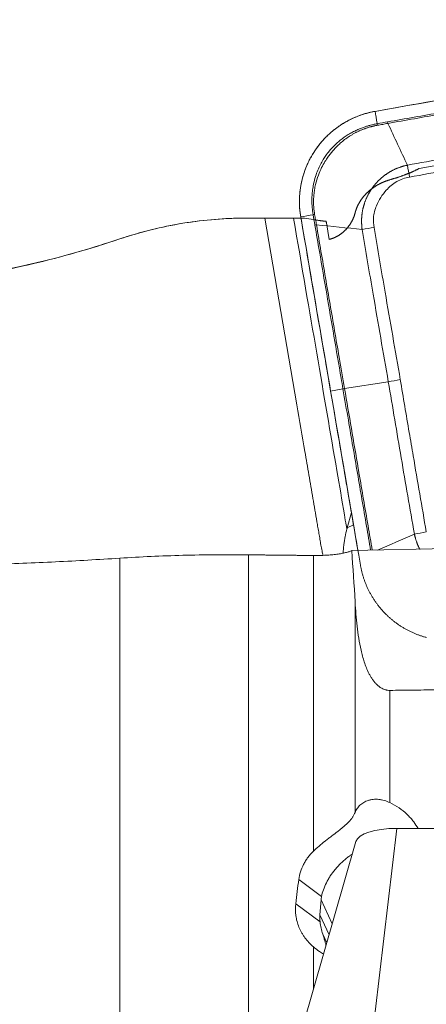
# Model space of a CAD drawing. Extents: x -0.84 to 3.13, y -1.36 to 2.02.
# Drawn here: x 0.86 to 1.16, y 0.3 to 1.02 of the extents above; entities that cross this region are included whole.
import ezdxf

# ---------------------------------------------------------------- set-up
doc = ezdxf.new("R2010")
doc.units = 0
doc.header["$MEASUREMENT"] = 0
doc.header["$PDMODE"] = 1
doc.layers.get('DEFPOINTS').update_dxf_attribs({"linetype": 'CONTINUOUS'})
doc.layers.add('1', color=4, linetype='CONTINUOUS', lineweight=50)
doc.layers.add('SK2', color=7, linetype='CONTINUOUS', lineweight=25)
doc.layers.add('CUT', color=1, linetype='CONTINUOUS', lineweight=25, plot=False)
doc.layers.add('NOCUT', color=7, linetype='CONTINUOUS', lineweight=25, plot=False)
doc.styles.add('STANDARD 3.5 mm', font='monos.ttf', dxfattribs={"height": 0.137795})
doc.dimstyles.get("Standard").update_dxf_attribs({"dimtxt": 0.137795, "dimasz": 0.18, "dimexe": 0.18, "dimexo": 0, "dimgap": 0.09, "dimtad": 1, "dimdec": 3, "dimzin": 9, "dimdsep": 46, "dimtxsty": 'STANDARD 3.5 mm', "dimcen": 0, "dimadec": 0, "dimazin": 2, "dimtm": 1e-09, "dimtfac": 0.707107, "dimtdec": 3, "dimtmove": 0, "dimatfit": 3, "dimfxl": 1, "dimtzin": 0, "dimarcsym": 0})

# ---------------------------------------------------------------- blocks, each defined once
blk = doc.blocks.new('*D26')
at = {"layer": 'DEFPOINTS', "color": 0}
for p in [(1.5, 1.77165), (1.5, 0.99961), (0, 0.89469)]:
    blk.add_point(p, dxfattribs=at)
at = {"layer": 'SK2', "color": 0, "lineweight": -2}
for p, q in [((0, 0.89469), (0, 1.95165)), ((1.5, 0.99961), (1.5, 1.95165)), ((0.18, 1.77165), (1.32, 1.77165))]:
    blk.add_line(p, q, dxfattribs=at)
at = {"layer": 'SK2', "color": 0}
for points in [[(0.18, 1.80165), (0.18, 1.74165), (0, 1.77165)], [(1.32, 1.80165), (1.32, 1.74165), (1.5, 1.77165)]]:
    blk.add_solid(points, dxfattribs=at)
at = {"layer": 'SK2', "color": 0, "insert": (0.75, 1.93297), "char_height": 0.137795, "attachment_point": 5, "style": 'STANDARD 3.5 mm'}
blk.add_mtext('\\A1;1.5"', dxfattribs=at)

msp = doc.modelspace()

# ---------------------------------------------------------------- linework, layer by layer
at = {"layer": '1', "lineweight": 18}
for p, q in [((1.10024, 0.7504), (1.13236, 0.75546)), ((1.09004, 0.74856), (1.09909, 0.75021)), ((1.10217, 0.64828), (1.10532, 0.65954)), ((1.2492, 0.63461), (1.10556, 0.63163)), ((1.39414, 0.42717), (1.13866, 0.42807)), ((1.10855, 0.41844), (1.06752, 0.27594)), ((1.0822, 0.36468), (1.08302, 0.37568))]:
    msp.add_line(p, q, dxfattribs=at)
at = {"layer": '1', "lineweight": 13}
for p, q in [((1.10217, 0.64828), (1.10685, 0.65061)), ((1.0299, 0.62858), (1.0299, 0.27465)), ((1.07739, 0.41133), (1.07739, 0.62807)), ((0.93549, 0.25892), (0.93549, 0.62612)), ((1.10801, 0.43981), (1.10801, 0.59401)), ((1.13353, 0.52923), (1.13353, 0.44697)), ((1.13866, 0.42807), (1.12266, 0.29357)), ((1.06669, 0.39061), (1.08335, 0.37814)), ((1.09117, 0.35808), (1.08302, 0.37568)), ((1.06445, 0.37293), (1.08234, 0.35954)), ((1.0889, 0.3502), (1.0822, 0.36468)), ((1.08721, 0.34432), (1.08425, 0.3507)), ((1.07739, 0.31023), (1.07739, 0.34131))]:
    msp.add_line(p, q, dxfattribs=at)
at = {"layer": '1', "lineweight": 18}
msp.add_arc((0.71522, 1.51293), 0.68898, 243.88683, 283.66645, dxfattribs=at)
at = {"layer": '1', "lineweight": 13}
msp.add_ellipse((1.28414, 0.78214), major_axis=(0.08024, 0.08024), ratio=0.995146, dxfattribs=at)
at = {"layer": '1', "lineweight": 18}
for centre, major_axis, ratio, start_param, end_param in [((1.13841, 0.75964), (0.03878, 0.00676), 0.079399, 4.542128, 4.769025), ((1.17634, 0.62888), (-0.04719, -0.0624), 0.976566, 5.09576, 5.105609), ((1.14482, 0.41476), (0.03645, -0.00272), 0.357499, 1.767314, 3.067098), ((1.52012, 0), (-0.14622, 0.87247), 0.506444, 1.023714, 1.046153), ((1.14215, 0.33141), (-0.0555, 0.05333), 0.386526, 0.239267, 0.309324), ((1.14133, 0.32041), (-0.0555, 0.05333), 0.386526, 0.309324, 0.439693)]:
    msp.add_ellipse(centre, major_axis=major_axis, ratio=ratio, start_param=start_param, end_param=end_param, dxfattribs=at)
for points, degree in [([(1.2504, 0.97607), (1.22911, 0.97232), (1.18653, 0.96481), (1.14395, 0.9573), (1.12266, 0.95355)], 3), ([(1.12418, 0.9445), (1.12266, 0.95355)], 1), ([(1.12439, 0.94336), (1.12431, 0.94374), (1.12424, 0.94412), (1.12418, 0.9445)], 3), ([(1.14632, 0.91416), (1.14687, 0.91126), (1.1474, 0.90831), (1.14791, 0.90539)], 3), ([(1.0299, 0.87539), (1.03386, 0.87539), (1.03783, 0.87539), (1.0418, 0.87539)], 3), ([(1.06814, 0.87619), (1.07179, 0.85492), (1.07909, 0.81237), (1.08639, 0.76983), (1.09004, 0.74856)], 3), ([(1.11313, 0.86707), (1.11604, 0.86752), (1.11899, 0.868), (1.12192, 0.86851)], 3), ([(1.10024, 0.7504), (1.09986, 0.75034), (1.09947, 0.75028), (1.09909, 0.75021)], 3), ([(1.16022, 0.64531), (1.15729, 0.64479), (1.15434, 0.64428), (1.15145, 0.64382)], 3), ([(1.10801, 0.59401), (1.10732, 0.60657), (1.10637, 0.61909), (1.10556, 0.63163)], 3)]:
    msp.add_open_spline(points, degree=degree, dxfattribs=at)
for points, knots in [([(1.13185, 0.94585), (1.13833, 0.94699), (1.1448, 0.94813), (1.16422, 0.95155), (1.17716, 0.95383), (1.20305, 0.95839), (1.21599, 0.96068), (1.2366, 0.96432), (1.24426, 0.96567), (1.25192, 0.96702)], [0, 0, 0, 0, 0.161714, 0.161714, 0.485151, 0.485151, 0.808599, 0.808599, 1, 1, 1, 1]), ([(1.12266, 0.95355), (1.11832, 0.95278), (1.11411, 0.9516), (1.10801, 0.94923), (1.10601, 0.94834), (1.10306, 0.94685), (1.10209, 0.94633), (1.10018, 0.94524), (1.09924, 0.94468), (1.09462, 0.94174), (1.09119, 0.93905), (1.08721, 0.93526), (1.08643, 0.93448), (1.08491, 0.93288), (1.08417, 0.93207), (1.08203, 0.92958), (1.07935, 0.92614), (1.07701, 0.92246), (1.07539, 0.91961), (1.07487, 0.91865), (1.07388, 0.91669), (1.07341, 0.91569), (1.07117, 0.91066), (1.0698, 0.90653), (1.06836, 0.90016), (1.06798, 0.89801), (1.06756, 0.89474), (1.06745, 0.89364), (1.06729, 0.89145), (1.06723, 0.89036), (1.06708, 0.88489), (1.06739, 0.88053), (1.06814, 0.87619)], [0, 0, 0, 0, 0.125, 0.125, 0.1875, 0.1875, 0.21875, 0.21875, 0.25, 0.25, 0.375, 0.375, 0.40625, 0.40625, 0.4375, 0.4375, 0.5, 0.5625, 0.5625, 0.59375, 0.59375, 0.625, 0.625, 0.75, 0.75, 0.8125, 0.8125, 0.84375, 0.84375, 0.875, 0.875, 1, 1, 1, 1]), ([(1.12418, 0.9445), (1.12418, 0.9445), (1.12418, 0.9445), (1.12673, 0.94497), (1.1293, 0.9454), (1.13185, 0.94585)], [0, 0, 0, 0, 0.000302, 0.000302, 1, 1, 1, 1]), ([(1.07719, 0.87784), (1.07715, 0.87814), (1.07705, 0.87876), (1.07691, 0.87976), (1.07677, 0.88087), (1.07663, 0.88209), (1.07651, 0.88343), (1.07641, 0.88488), (1.07635, 0.88645), (1.07632, 0.88813), (1.07634, 0.88992), (1.07642, 0.89183), (1.07657, 0.89385), (1.07681, 0.89597), (1.07713, 0.89819), (1.07776, 0.9015), (1.07883, 0.90565), (1.08054, 0.91037), (1.08244, 0.9145), (1.08443, 0.91807), (1.08659, 0.92137), (1.08922, 0.92479), (1.09271, 0.92861), (1.09733, 0.93273), (1.10198, 0.93599), (1.10609, 0.93833), (1.10911, 0.93981), (1.11194, 0.94103), (1.11457, 0.942), (1.11697, 0.94277), (1.11913, 0.94338), (1.12104, 0.94385), (1.1227, 0.94421), (1.12371, 0.94441), (1.12418, 0.9445)], [0, 0, 0, 0, 0.009855, 0.020948, 0.033276, 0.046838, 0.061634, 0.077663, 0.094927, 0.113426, 0.133163, 0.154139, 0.176359, 0.199827, 0.224548, 0.250521, 0.310785, 0.365917, 0.415904, 0.460743, 0.500427, 0.546157, 0.603012, 0.670967, 0.749962, 0.790045, 0.827012, 0.860888, 0.891696, 0.919452, 0.944162, 0.965827, 0.984443, 1, 1, 1, 1]), ([(1.12439, 0.94336), (1.12413, 0.94332), (1.12362, 0.94322), (1.12285, 0.94307), (1.12206, 0.9429), (1.12127, 0.94272), (1.12046, 0.94253), (1.11965, 0.94232), (1.11883, 0.94209), (1.11799, 0.94185), (1.11716, 0.94159), (1.11631, 0.94131), (1.11546, 0.94102), (1.1146, 0.9407), (1.11373, 0.94037), (1.11286, 0.94002), (1.11198, 0.93965), (1.11109, 0.93926), (1.11021, 0.93884), (1.10931, 0.93841), (1.10842, 0.93796), (1.10752, 0.93748), (1.10662, 0.93698), (1.10572, 0.93646), (1.10482, 0.93591), (1.10299, 0.93475), (1.10037, 0.93291), (1.09719, 0.93029), (1.0944, 0.92767), (1.09198, 0.92507), (1.0899, 0.92257), (1.08786, 0.91982), (1.08566, 0.91647), (1.08322, 0.91205), (1.08082, 0.9065), (1.07936, 0.90167), (1.07858, 0.89809), (1.07824, 0.89617), (1.07797, 0.89429), (1.07777, 0.89245), (1.07763, 0.89066), (1.07755, 0.8889), (1.07753, 0.8872), (1.07756, 0.88554), (1.07763, 0.88394), (1.07775, 0.88238), (1.07791, 0.88088), (1.0781, 0.87943), (1.07826, 0.87849), (1.07833, 0.87802)], [0, 0, 0, 0, 0.008779, 0.0177, 0.026762, 0.035967, 0.045313, 0.054801, 0.06443, 0.074201, 0.084114, 0.094168, 0.104364, 0.114703, 0.125183, 0.135805, 0.146569, 0.157476, 0.168524, 0.179714, 0.191046, 0.20252, 0.214136, 0.225894, 0.237794, 0.249836, 0.299571, 0.346069, 0.38933, 0.42935, 0.466124, 0.499651, 0.545116, 0.601958, 0.670164, 0.74972, 0.772248, 0.79423, 0.815667, 0.836558, 0.856902, 0.8767, 0.895951, 0.914656, 0.932815, 0.950429, 0.967499, 0.984022, 1, 1, 1, 1]), ([(1.11313, 0.86707), (1.1131, 0.86732), (1.11305, 0.86781), (1.11297, 0.86856), (1.11291, 0.8693), (1.11285, 0.87004), (1.11281, 0.87078), (1.11277, 0.87153), (1.11275, 0.87227), (1.11274, 0.87302), (1.11275, 0.87376), (1.11277, 0.8745), (1.1128, 0.87525), (1.11284, 0.87599), (1.1129, 0.87673), (1.11298, 0.87748), (1.11306, 0.87822), (1.11316, 0.87895), (1.11327, 0.87969), (1.1134, 0.88042), (1.11354, 0.88116), (1.11369, 0.88189), (1.11386, 0.88261), (1.11404, 0.88334), (1.11423, 0.88406), (1.11443, 0.88477), (1.11465, 0.88549), (1.11488, 0.8862), (1.11512, 0.8869), (1.11538, 0.8876), (1.11565, 0.8883), (1.11593, 0.88899), (1.11622, 0.88968), (1.11652, 0.89036), (1.11684, 0.89103), (1.11717, 0.8917), (1.11751, 0.89237), (1.11786, 0.89303), (1.11822, 0.89368), (1.1186, 0.89432), (1.11899, 0.89496), (1.11938, 0.89559), (1.11979, 0.89622), (1.12021, 0.89684), (1.12064, 0.89745), (1.12108, 0.89805), (1.12153, 0.89864), (1.12199, 0.89923), (1.12247, 0.89981), (1.12295, 0.90038), (1.12344, 0.90094), (1.12394, 0.90149), (1.12445, 0.90204), (1.12497, 0.90257), (1.1255, 0.9031), (1.12604, 0.90362), (1.12659, 0.90412), (1.12715, 0.90462), (1.12771, 0.90511), (1.12829, 0.90558), (1.12887, 0.90605), (1.12946, 0.9065), (1.13006, 0.90695), (1.13067, 0.90738), (1.13128, 0.90781), (1.1319, 0.90822), (1.13253, 0.90862), (1.13317, 0.90901), (1.13381, 0.90939), (1.13446, 0.90976), (1.13512, 0.91011), (1.13578, 0.91046), (1.13645, 0.91079), (1.13713, 0.91111), (1.13781, 0.91141), (1.13849, 0.91171), (1.13918, 0.91199), (1.13988, 0.91226), (1.14058, 0.91251), (1.14128, 0.91276), (1.14199, 0.91299), (1.14271, 0.91321), (1.14342, 0.91342), (1.14414, 0.91362), (1.14487, 0.91381), (1.14559, 0.91399), (1.14608, 0.9141), (1.14632, 0.91416)], [0, 0, 0, 0, 0.011798, 0.02359, 0.035377, 0.047158, 0.058931, 0.070698, 0.08246, 0.094221, 0.105981, 0.117741, 0.129499, 0.141257, 0.153015, 0.164772, 0.176529, 0.188286, 0.200042, 0.211798, 0.223555, 0.235311, 0.247067, 0.258823, 0.27058, 0.282336, 0.294094, 0.305851, 0.317609, 0.329367, 0.341126, 0.352885, 0.364645, 0.376405, 0.388166, 0.399927, 0.411689, 0.423452, 0.435214, 0.446977, 0.458741, 0.470504, 0.482268, 0.494032, 0.505796, 0.51756, 0.529324, 0.541089, 0.552853, 0.564617, 0.57638, 0.588144, 0.599907, 0.61167, 0.623433, 0.635196, 0.646958, 0.658719, 0.670481, 0.682242, 0.694003, 0.705764, 0.717524, 0.729285, 0.741045, 0.752805, 0.764566, 0.776326, 0.788087, 0.799848, 0.811609, 0.823371, 0.835133, 0.846896, 0.858659, 0.870423, 0.882188, 0.893953, 0.90572, 0.917487, 0.929257, 0.94103, 0.952812, 0.964599, 0.976394, 0.988194, 1, 1, 1, 1]), ([(1.14791, 0.90539), (1.14465, 0.9048), (1.14138, 0.90377), (1.13566, 0.90039), (1.13308, 0.89819), (1.12786, 0.89241), (1.12536, 0.88855), (1.1225, 0.88158), (1.1217, 0.87854), (1.1213, 0.87316), (1.12153, 0.8708), (1.12192, 0.86851)], [0, 0, 0, 0, 0.202127, 0.202127, 0.402977, 0.402977, 0.673845, 0.673845, 0.859495, 0.859495, 1, 1, 1, 1]), ([(1.0299, 0.87539), (1.02173, 0.8754), (1.01364, 0.87507), (0.9976, 0.87377), (0.98172, 0.87183), (0.95835, 0.86705), (0.94306, 0.86261), (0.93549, 0.86008)], [0, 0, 0, 0, 0.25, 0.25, 0.5, 0.75, 1, 1, 1, 1]), ([(1.0418, 0.87539), (1.04964, 0.82974), (1.05746, 0.78409), (1.06725, 0.72703), (1.07019, 0.70991), (1.07313, 0.69279), (1.0751, 0.68138), (1.07657, 0.67282), (1.07804, 0.66426), (1.07901, 0.65856), (1.07949, 0.6557), (1.08022, 0.65142), (1.08046, 0.65), (1.08096, 0.64714), (1.08122, 0.64572), (1.08172, 0.64287), (1.08197, 0.64144), (1.08242, 0.63858), (1.08262, 0.63714), (1.08313, 0.63429), (1.08343, 0.63288), (1.08402, 0.63036), (1.0843, 0.62924), (1.08461, 0.62813)], [0, 0, 0, 0, 0.553614, 0.553614, 0.692018, 0.761219, 0.761219, 0.830421, 0.865022, 0.865022, 0.899623, 0.899623, 0.916923, 0.916923, 0.934224, 0.934224, 0.951524, 0.951524, 0.968825, 0.968825, 0.986125, 0.986125, 1, 1, 1, 1]), ([(1.06288, 0.87528), (1.06106, 0.87528), (1.05744, 0.87528), (1.05386, 0.87529), (1.0512, 0.8753), (1.05031, 0.87531), (1.04855, 0.87532), (1.04768, 0.87533), (1.0451, 0.87535), (1.04343, 0.87537), (1.0418, 0.87539)], [0, 0, 0, 0, 0.25, 0.5, 0.5, 0.625, 0.625, 0.75, 0.75, 1, 1, 1, 1]), ([(1.06538, 0.87528), (1.06587, 0.87529), (1.06636, 0.87529), (1.06816, 0.87529), (1.06948, 0.87529), (1.0708, 0.87529)], [0, 0, 0, 0, 0.27036, 0.27036, 1, 1, 1, 1]), ([(1.07851, 0.87017), (1.07807, 0.87273), (1.07761, 0.87528), (1.07719, 0.87784), (1.07719, 0.87784), (1.07719, 0.87784)], [0, 0, 0, 0, 0.999698, 0.999698, 1, 1, 1, 1]), ([(1.09909, 0.75021), (1.09865, 0.75279), (1.09821, 0.75536), (1.096, 0.76826), (1.09423, 0.77857), (1.0907, 0.7992), (1.08893, 0.80951), (1.08539, 0.83014), (1.08362, 0.84045), (1.08074, 0.85724), (1.07962, 0.8637), (1.07851, 0.87017)], [0, 0, 0, 0, 0.064482, 0.064482, 0.322411, 0.322411, 0.58034, 0.58034, 0.838286, 0.838286, 1, 1, 1, 1]), ([(0.52608, 0.78645), (0.53038, 0.78942), (0.53505, 0.79204), (0.54507, 0.79669), (0.55043, 0.79872), (0.56753, 0.80408), (0.58028, 0.80669), (0.60137, 0.80976), (0.60873, 0.81064), (0.61832, 0.81163), (0.62026, 0.81182), (0.62417, 0.81219), (0.63007, 0.81273), (0.6361, 0.81322), (0.64834, 0.81418), (0.65673, 0.81477), (0.67394, 0.81595), (0.68277, 0.81654), (0.70988, 0.81844), (0.7288, 0.81989), (0.75347, 0.82237), (0.75843, 0.82289), (0.76841, 0.82401), (0.77342, 0.82461), (0.78853, 0.82652), (0.79869, 0.82795), (0.82944, 0.83281), (0.85027, 0.83681), (0.89249, 0.84682), (0.91388, 0.85283), (0.93549, 0.86008)], [0, 0, 0, 0, 0.0625, 0.0625, 0.125, 0.125, 0.25, 0.25, 0.3125, 0.3125, 0.328125, 0.328125, 0.34375, 0.375, 0.375, 0.4375, 0.4375, 0.5, 0.5, 0.625, 0.625, 0.65625, 0.65625, 0.6875, 0.6875, 0.75, 0.75, 0.875, 0.875, 1, 1, 1, 1]), ([(1.09004, 0.74856), (1.09369, 0.72728), (1.10037, 0.68834), (1.10706, 0.64939), (1.11009, 0.63172)], [0, 0, 0, 0, 0.546206, 1, 1, 1, 1]), ([(1.1194, 0.63191), (1.11839, 0.63782), (1.11737, 0.64373), (1.11415, 0.66258), (1.11193, 0.67551), (1.10749, 0.70138), (1.10526, 0.71431), (1.10173, 0.7349), (1.10041, 0.74255), (1.09909, 0.75021)], [0, 0, 0, 0, 0.149892, 0.149892, 0.477891, 0.477891, 0.8059, 0.8059, 1, 1, 1, 1]), ([(1.09923, 0.62981), (1.09931, 0.63177), (1.09947, 0.63373), (1.09981, 0.6367), (1.09995, 0.63769), (1.10026, 0.63968), (1.10043, 0.64067), (1.10099, 0.64363), (1.10145, 0.64559), (1.10197, 0.64753)], [0, 0, 0, 0, 0.330881, 0.330881, 0.49816, 0.49816, 0.66544, 0.66544, 1, 1, 1, 1]), ([(1.15549, 0.63254), (1.15547, 0.63257), (1.15534, 0.63282), (1.15509, 0.63329), (1.15477, 0.63396), (1.15445, 0.63463), (1.15415, 0.63531), (1.15386, 0.63599), (1.15358, 0.63668), (1.15331, 0.63738), (1.15306, 0.63808), (1.15282, 0.63878), (1.15259, 0.63949), (1.15238, 0.6402), (1.15217, 0.64092), (1.15197, 0.64164), (1.15179, 0.64236), (1.15161, 0.64309), (1.1515, 0.64357), (1.15145, 0.64382)], [0, 0, 0, 0, 0.008878, 0.070756, 0.132637, 0.194521, 0.256407, 0.318296, 0.38019, 0.442088, 0.503992, 0.565902, 0.62782, 0.689762, 0.751742, 0.813758, 0.875808, 0.93789, 1, 1, 1, 1]), ([(1.0299, 0.62858), (1.02169, 0.62867), (1.01358, 0.62868), (0.99752, 0.62855), (0.98957, 0.62842), (0.97384, 0.628), (0.95827, 0.62745), (0.94303, 0.62661), (0.93549, 0.62612)], [0, 0, 0, 0, 0.25, 0.25, 0.5, 0.5, 0.75, 1, 1, 1, 1]), ([(1.07739, 0.62807), (1.07897, 0.62805), (1.08052, 0.62806), (1.08357, 0.62813), (1.08508, 0.62819), (1.08802, 0.62836), (1.08943, 0.62846), (1.09145, 0.62865), (1.09211, 0.62872), (1.09339, 0.62887), (1.09402, 0.62894), (1.09586, 0.62919), (1.097, 0.62937), (1.09913, 0.62976), (1.10012, 0.62997), (1.10149, 0.6303), (1.10193, 0.63041), (1.10277, 0.63064), (1.10316, 0.63076), (1.10429, 0.63112), (1.10497, 0.63137), (1.10556, 0.63163)], [0, 0, 0, 0, 0.125, 0.125, 0.25, 0.25, 0.375, 0.375, 0.4375, 0.4375, 0.5, 0.5, 0.625, 0.625, 0.75, 0.75, 0.8125, 0.8125, 0.875, 0.875, 1, 1, 1, 1]), ([(0.74077, 0.62004), (0.7577, 0.62), (0.77444, 0.62012), (0.80756, 0.62061), (0.84034, 0.62138), (0.87243, 0.62267), (0.90421, 0.62421), (0.91993, 0.6251), (0.93549, 0.62612)], [0, 0, 0, 0, 0.25, 0.25, 0.5, 0.75, 0.75, 1, 1, 1, 1]), ([(1.10801, 0.59401), (1.10833, 0.58806), (1.10878, 0.58212), (1.1098, 0.57327), (1.11019, 0.57033), (1.11114, 0.56448), (1.11169, 0.56156), (1.11269, 0.55721), (1.11304, 0.55577), (1.11383, 0.55289), (1.11426, 0.55146), (1.11519, 0.54862), (1.11571, 0.5472), (1.11684, 0.54441), (1.11746, 0.54303), (1.11849, 0.54099), (1.11886, 0.54031), (1.11963, 0.53898), (1.12004, 0.53832), (1.12092, 0.53702), (1.12138, 0.53638), (1.12237, 0.53513), (1.1229, 0.53453), (1.12404, 0.53335), (1.12466, 0.53278), (1.12602, 0.5317), (1.12676, 0.5312), (1.12799, 0.53053), (1.12842, 0.53032), (1.12933, 0.52995), (1.1298, 0.52979), (1.13054, 0.52958), (1.13079, 0.52952), (1.13131, 0.52941), (1.13158, 0.52936), (1.1324, 0.52926), (1.13296, 0.52922), (1.13353, 0.52923)], [0, 0, 0, 0, 0.25, 0.25, 0.375, 0.375, 0.5, 0.5, 0.5625, 0.5625, 0.625, 0.625, 0.6875, 0.6875, 0.75, 0.75, 0.78125, 0.78125, 0.8125, 0.8125, 0.84375, 0.84375, 0.875, 0.875, 0.90625, 0.90625, 0.9375, 0.9375, 0.953125, 0.953125, 0.96875, 0.96875, 0.976563, 0.976563, 0.984375, 0.984375, 1, 1, 1, 1]), ([(1.39601, 0.53324), (1.38986, 0.53313), (1.37759, 0.53291), (1.35926, 0.53259), (1.34107, 0.53228), (1.32302, 0.53197), (1.30511, 0.53168), (1.28733, 0.53139), (1.2697, 0.53111), (1.2522, 0.53085), (1.23484, 0.53059), (1.21761, 0.53034), (1.20053, 0.5301), (1.18358, 0.52987), (1.16678, 0.52964), (1.15011, 0.52943), (1.13904, 0.52929), (1.13353, 0.52923)], [0, 0, 0, 0, 0.070316, 0.14011, 0.209382, 0.278134, 0.346364, 0.414072, 0.48126, 0.547926, 0.614071, 0.679695, 0.744798, 0.80938, 0.873441, 0.936981, 1, 1, 1, 1]), ([(1.13353, 0.44697), (1.13219, 0.44761), (1.13084, 0.44813), (1.12879, 0.44873), (1.12776, 0.44898), (1.12673, 0.44917), (1.12604, 0.44927), (1.12569, 0.44932), (1.12398, 0.44949), (1.12264, 0.4495), (1.1207, 0.44932), (1.11975, 0.44918), (1.11883, 0.44897), (1.11822, 0.44881), (1.11791, 0.44872), (1.11643, 0.44825), (1.11533, 0.44776), (1.11382, 0.44687), (1.11334, 0.44655), (1.11242, 0.44587), (1.11198, 0.4455), (1.11076, 0.44435), (1.11006, 0.44351), (1.10916, 0.44218), (1.10889, 0.44172), (1.10841, 0.44078), (1.10819, 0.4403), (1.10801, 0.43981)], [0, 0, 0, 0, 0.125, 0.125, 0.1875, 0.21875, 0.21875, 0.25, 0.25, 0.375, 0.375, 0.4375, 0.46875, 0.46875, 0.5, 0.5, 0.625, 0.625, 0.6875, 0.6875, 0.75, 0.75, 0.875, 0.875, 0.9375, 0.9375, 1, 1, 1, 1]), ([(1.13353, 0.44697), (1.13589, 0.44584), (1.13811, 0.44457), (1.14227, 0.44172), (1.14422, 0.44015), (1.14693, 0.43758), (1.14779, 0.43669), (1.14904, 0.43529), (1.14945, 0.43481), (1.15024, 0.43385), (1.15062, 0.43336), (1.15215, 0.43133), (1.1532, 0.42972), (1.15414, 0.42805)], [0, 0, 0, 0, 0.26487, 0.26487, 0.52974, 0.52974, 0.662175, 0.662175, 0.728392, 0.728392, 0.79461, 0.79461, 1, 1, 1, 1]), ([(1.07739, 0.41133), (1.07872, 0.41263), (1.08011, 0.41389), (1.083, 0.41637), (1.0845, 0.4176), (1.08682, 0.41943), (1.08761, 0.42004), (1.08917, 0.42124), (1.08995, 0.42183), (1.09228, 0.4236), (1.09383, 0.42476), (1.09609, 0.42651), (1.09683, 0.42709), (1.09825, 0.42823), (1.09963, 0.42936), (1.10123, 0.43078), (1.10213, 0.43164), (1.10272, 0.43221), (1.103, 0.4325), (1.10438, 0.43394), (1.10533, 0.43508), (1.10651, 0.43682), (1.10687, 0.43741), (1.1075, 0.4386), (1.10778, 0.4392), (1.10801, 0.43981)], [0, 0, 0, 0, 0.125, 0.125, 0.25, 0.25, 0.3125, 0.3125, 0.375, 0.375, 0.5, 0.5, 0.5625, 0.5625, 0.625, 0.6875, 0.71875, 0.71875, 0.75, 0.75, 0.875, 0.875, 0.9375, 0.9375, 1, 1, 1, 1]), ([(1.06669, 0.39061), (1.06695, 0.39256), (1.06738, 0.39446), (1.06856, 0.39816), (1.06931, 0.39996), (1.07045, 0.40216), (1.07068, 0.4026), (1.07118, 0.40347), (1.07195, 0.40475), (1.0728, 0.40598), (1.07459, 0.40838), (1.07592, 0.4099), (1.07739, 0.41133)], [0, 0, 0, 0, 0.25, 0.25, 0.5, 0.5, 0.5625, 0.5625, 0.625, 0.75, 0.75, 1, 1, 1, 1]), ([(1.08335, 0.37814), (1.0837, 0.3798), (1.08416, 0.38147), (1.08535, 0.38483), (1.08606, 0.38652), (1.08713, 0.38864), (1.08735, 0.38907), (1.0878, 0.38992), (1.08851, 0.39118), (1.08927, 0.39242), (1.09087, 0.39486), (1.09203, 0.39644), (1.09362, 0.39836), (1.09394, 0.39875), (1.0946, 0.3995), (1.0956, 0.40062), (1.09663, 0.40168), (1.09874, 0.40375), (1.1002, 0.40505), (1.10211, 0.40657), (1.1025, 0.40687), (1.10327, 0.40746), (1.10426, 0.40818), (1.10526, 0.40887), (1.10587, 0.40927)], [0, 0, 0, 0, 0.145196, 0.145196, 0.290392, 0.290392, 0.32669, 0.32669, 0.362989, 0.435587, 0.435587, 0.580783, 0.580783, 0.617082, 0.617082, 0.653381, 0.725979, 0.725979, 0.871175, 0.871175, 0.907474, 0.907474, 0.943772, 1, 1, 1, 1]), ([(1.07739, 0.34131), (1.07504, 0.34334), (1.07298, 0.34557), (1.07076, 0.3486), (1.07034, 0.34922), (1.06952, 0.35048), (1.06914, 0.35113), (1.06803, 0.35309), (1.06674, 0.35576), (1.0658, 0.35853), (1.06522, 0.36064), (1.06505, 0.36135), (1.06476, 0.36278), (1.06463, 0.36351), (1.06413, 0.36713), (1.0641, 0.37003), (1.06445, 0.37293)], [0, 0, 0, 0, 0.25, 0.25, 0.3125, 0.3125, 0.375, 0.375, 0.5, 0.625, 0.625, 0.6875, 0.6875, 0.75, 0.75, 1, 1, 1, 1]), ([(1.08425, 0.3507), (1.08379, 0.35214), (1.0834, 0.35359), (1.08277, 0.35653), (1.08252, 0.35803), (1.08234, 0.35954)], [0, 0, 0, 0, 0.5, 0.5, 1, 1, 1, 1]), ([(1.0867, 0.34234), (1.08665, 0.34254), (1.0866, 0.34275), (1.08647, 0.34327), (1.08638, 0.3436), (1.0862, 0.34429), (1.086, 0.34501), (1.08576, 0.34583), (1.08557, 0.34649), (1.0855, 0.34672), (1.08536, 0.34718), (1.08515, 0.34789), (1.08492, 0.34863), (1.08459, 0.34965), (1.08443, 0.35017), (1.08425, 0.3507)], [0, 0, 0, 0, 0.107871, 0.107871, 0.256559, 0.256559, 0.405247, 0.553935, 0.553935, 0.628279, 0.628279, 0.702624, 0.851312, 0.851312, 1, 1, 1, 1]), ([(1.08484, 0.33608), (1.08386, 0.33663), (1.08288, 0.33722), (1.08037, 0.3389), (1.07886, 0.34005), (1.07739, 0.34131)], [0, 0, 0, 0, 0.380853, 0.380853, 1, 1, 1, 1])]:
    msp.add_open_spline(points, degree=3, knots=knots, dxfattribs=at)
at = {"layer": '1', "lineweight": 13}
for points, knots in [([(1.25212, 0.96588), (1.23255, 0.96243), (1.21298, 0.95898), (1.19237, 0.95534), (1.19134, 0.95516), (1.17736, 0.9527), (1.16442, 0.95041), (1.145, 0.94699), (1.13853, 0.94585), (1.13206, 0.94471)], [0, 0, 0, 0, 0.489044, 0.489044, 0.514849, 0.514849, 0.838286, 0.838286, 1, 1, 1, 1]), ([(1.13206, 0.94471), (1.13078, 0.94448), (1.12886, 0.94415), (1.12694, 0.94381), (1.12567, 0.94359), (1.12503, 0.94348), (1.12439, 0.94336)], [0, 0, 0, 0, 0.5, 0.75, 0.75, 1, 1, 1, 1]), ([(1.14632, 0.91416), (1.16493, 0.91751), (1.18356, 0.9208), (1.22081, 0.92732), (1.23943, 0.93055), (1.25805, 0.93378)], [0, 0, 0, 0, 0.500125, 0.500125, 1, 1, 1, 1]), ([(1.25964, 0.92502), (1.24673, 0.92278), (1.23382, 0.92054), (1.21519, 0.91729), (1.20946, 0.91629), (1.18512, 0.91203), (1.16651, 0.90874), (1.14791, 0.90539)], [0, 0, 0, 0, 0.346504, 0.346504, 0.500212, 0.500212, 1, 1, 1, 1]), ([(1.06288, 0.87528), (1.07502, 0.80456), (1.08752, 0.73152), (1.09878, 0.66619), (1.10119, 0.65188), (1.10181, 0.64843), (1.10197, 0.64753)], [0, 0, 0, 0, 0.788081, 0.948412, 0.986778, 1, 1, 1, 1]), ([(1.07833, 0.87802), (1.07844, 0.87738), (1.07855, 0.87675), (1.07877, 0.87547), (1.07911, 0.87355), (1.07943, 0.87164), (1.07966, 0.87036)], [0, 0, 0, 0, 0.25, 0.25, 0.5, 1, 1, 1, 1]), ([(1.07966, 0.87036), (1.08076, 0.8639), (1.08187, 0.85743), (1.0852, 0.83803), (1.08742, 0.82509), (1.09186, 0.79923), (1.09408, 0.78629), (1.09761, 0.76571), (1.09893, 0.75805), (1.10024, 0.7504)], [0, 0, 0, 0, 0.161714, 0.161714, 0.485151, 0.485151, 0.808598, 0.808598, 1, 1, 1, 1]), ([(1.13236, 0.75546), (1.12863, 0.77684), (1.1249, 0.79821), (1.11849, 0.83542), (1.11579, 0.85124), (1.11313, 0.86707)], [0, 0, 0, 0, 0.574799, 0.574799, 1, 1, 1, 1]), ([(1.12192, 0.86851), (1.12457, 0.85269), (1.12727, 0.83688), (1.13368, 0.79969), (1.13741, 0.77832), (1.14114, 0.75695)], [0, 0, 0, 0, 0.425081, 0.425081, 1, 1, 1, 1]), ([(1.10024, 0.7504), (1.1036, 0.73084), (1.10695, 0.71129), (1.11048, 0.6907), (1.11066, 0.68967), (1.11306, 0.6757), (1.11528, 0.66277), (1.11852, 0.64387), (1.11955, 0.6379), (1.12057, 0.63194)], [0, 0, 0, 0, 0.495235, 0.495235, 0.521366, 0.521366, 0.848897, 0.848897, 1, 1, 1, 1]), ([(1.15145, 0.64382), (1.14819, 0.66242), (1.14499, 0.68102), (1.13864, 0.71824), (1.1355, 0.73685), (1.13236, 0.75546)], [0, 0, 0, 0, 0.500125, 0.500125, 1, 1, 1, 1]), ([(1.14114, 0.75695), (1.14331, 0.74405), (1.14549, 0.73115), (1.14865, 0.71253), (1.14962, 0.70681), (1.15376, 0.68249), (1.15696, 0.6639), (1.16022, 0.64531)], [0, 0, 0, 0, 0.346504, 0.346504, 0.500212, 0.500212, 1, 1, 1, 1])]:
    msp.add_open_spline(points, degree=3, knots=knots, dxfattribs=at)
for points in [[(1.13206, 0.94471), (1.13199, 0.94508), (1.13192, 0.94547), (1.13185, 0.94585)], [(1.13206, 0.94471), (1.13681, 0.93452), (1.14157, 0.92434), (1.14632, 0.91416)], [(1.07719, 0.87784), (1.07417, 0.87729), (1.07116, 0.87674), (1.06814, 0.87619)], [(1.07833, 0.87802), (1.07796, 0.87797), (1.07757, 0.87791), (1.07719, 0.87784)], [(1.07966, 0.87036), (1.07928, 0.8703), (1.07889, 0.87024), (1.07851, 0.87017)], [(1.11313, 0.86707), (1.10197, 0.86817), (1.09081, 0.86927), (1.07966, 0.87036)], [(1.12444, 0.63202), (1.13344, 0.63595), (1.14244, 0.63988), (1.15145, 0.64382)]]:
    msp.add_open_spline(points, degree=3, dxfattribs=at)
at = {"layer": '1', "lineweight": 18}
msp.add_rational_spline([(1.0299, 0.62858), (1.05364, 0.62832), (1.07739, 0.62807)], [0.500000118621, 0.499999881379, 0.500000118621], degree=2, dxfattribs=at)
at = {"layer": 'CUT', "lineweight": 18}
for points in [[(1.2504, 0.97607), (1.24289, 0.97474), (1.23537, 0.97342), (1.22786, 0.9721), (1.22034, 0.97077), (1.21283, 0.96945), (1.20532, 0.96812), (1.1978, 0.9668), (1.19029, 0.96547), (1.18277, 0.96415), (1.17526, 0.96282), (1.16775, 0.9615), (1.16023, 0.96017), (1.15272, 0.95885), (1.1452, 0.95752), (1.13769, 0.9562), (1.13017, 0.95487), (1.12266, 0.95355)], [(1.12266, 0.95355), (1.1221, 0.95344), (1.12154, 0.95334), (1.12098, 0.95323), (1.12042, 0.95311), (1.11986, 0.95299), (1.11931, 0.95287), (1.11875, 0.95274), (1.1182, 0.9526), (1.11765, 0.95246), (1.1171, 0.95232), (1.11656, 0.95217), (1.11601, 0.95202), (1.11547, 0.95186), (1.11492, 0.9517), (1.11438, 0.95154), (1.11384, 0.95137), (1.11331, 0.95119), (1.11277, 0.95101), (1.11223, 0.95083), (1.1117, 0.95064), (1.11117, 0.95045), (1.11064, 0.95025), (1.11011, 0.95005), (1.10958, 0.94984), (1.10906, 0.94963), (1.10853, 0.94941), (1.10801, 0.94919), (1.10749, 0.94897), (1.10697, 0.94874), (1.10645, 0.94851), (1.10594, 0.94827), (1.10542, 0.94802), (1.10491, 0.94778), (1.1044, 0.94752), (1.10389, 0.94727), (1.10338, 0.94701), (1.10287, 0.94674), (1.10237, 0.94647), (1.10187, 0.94619), (1.10137, 0.94592), (1.10087, 0.94563), (1.10038, 0.94535), (1.09989, 0.94506), (1.0994, 0.94476), (1.09892, 0.94447), (1.09844, 0.94416), (1.09796, 0.94386), (1.09748, 0.94355), (1.09701, 0.94324), (1.09654, 0.94292), (1.09607, 0.9426), (1.09561, 0.94227), (1.09515, 0.94195), (1.09469, 0.94161), (1.09424, 0.94128), (1.09378, 0.94094), (1.09333, 0.94059), (1.09289, 0.94025), (1.09244, 0.93989), (1.092, 0.93954), (1.09156, 0.93918), (1.09113, 0.93882), (1.09069, 0.93845), (1.09026, 0.93808), (1.08984, 0.93771), (1.08941, 0.93733), (1.08899, 0.93694), (1.08857, 0.93656), (1.08816, 0.93617), (1.08775, 0.93577), (1.08734, 0.93538), (1.08693, 0.93497), (1.08653, 0.93457), (1.08613, 0.93416), (1.08573, 0.93375), (1.08534, 0.93333), (1.08495, 0.93291), (1.08456, 0.93249), (1.08418, 0.93207), (1.08381, 0.93164), (1.08343, 0.93121), (1.08307, 0.93078), (1.0827, 0.93035), (1.08234, 0.92991), (1.08198, 0.92947), (1.08163, 0.92903), (1.08128, 0.92858), (1.08094, 0.92813), (1.0806, 0.92768), (1.08026, 0.92723), (1.07992, 0.92677), (1.0796, 0.92631), (1.07927, 0.92585), (1.07895, 0.92539), (1.07863, 0.92492), (1.07832, 0.92445), (1.07801, 0.92398), (1.0777, 0.9235), (1.0774, 0.92302), (1.0771, 0.92254), (1.07681, 0.92206), (1.07652, 0.92157), (1.07623, 0.92109), (1.07595, 0.92059), (1.07567, 0.9201), (1.0754, 0.9196), (1.07513, 0.9191), (1.07486, 0.9186), (1.0746, 0.9181), (1.07434, 0.91759), (1.07408, 0.91708), (1.07383, 0.91656), (1.07359, 0.91605), (1.07334, 0.91553), (1.07311, 0.91501), (1.07287, 0.91449), (1.07265, 0.91396), (1.07242, 0.91344), (1.0722, 0.91291), (1.07199, 0.91239), (1.07178, 0.91186), (1.07158, 0.91133), (1.07138, 0.9108), (1.07118, 0.91027), (1.07099, 0.90974), (1.07081, 0.9092), (1.07062, 0.90867), (1.07045, 0.90813), (1.07028, 0.90759), (1.07011, 0.90705), (1.06994, 0.90651), (1.06979, 0.90597), (1.06963, 0.90543), (1.06948, 0.90488), (1.06934, 0.90434), (1.0692, 0.90379), (1.06906, 0.90324), (1.06893, 0.90269), (1.06881, 0.90214), (1.06869, 0.90159), (1.06857, 0.90104), (1.06846, 0.90048), (1.06835, 0.89993), (1.06824, 0.89937), (1.06815, 0.89881), (1.06805, 0.89826), (1.06796, 0.89769), (1.06788, 0.89713), (1.0678, 0.89657), (1.06772, 0.89601), (1.06765, 0.89544), (1.06759, 0.89487), (1.06753, 0.89431), (1.06747, 0.89374), (1.06742, 0.89317), (1.06737, 0.8926), (1.06733, 0.89203), (1.0673, 0.89146), (1.06726, 0.89089), (1.06724, 0.89033), (1.06722, 0.88976), (1.0672, 0.88919), (1.06719, 0.88862), (1.06718, 0.88806), (1.06718, 0.88749), (1.06718, 0.88692), (1.06719, 0.88636), (1.0672, 0.88579), (1.06721, 0.88522), (1.06723, 0.88466), (1.06726, 0.88409), (1.06729, 0.88353), (1.06733, 0.88296), (1.06737, 0.8824), (1.06741, 0.88183), (1.06746, 0.88127), (1.06752, 0.8807), (1.06758, 0.88014), (1.06764, 0.87957), (1.06771, 0.87901), (1.06779, 0.87844), (1.06787, 0.87788), (1.06795, 0.87732), (1.06804, 0.87675), (1.06814, 0.87619)], [(1.06814, 0.87619), (1.06942, 0.86868), (1.07071, 0.86118), (1.072, 0.85367), (1.07329, 0.84616), (1.07458, 0.83865), (1.07587, 0.83114), (1.07716, 0.82364), (1.07844, 0.81613), (1.07973, 0.80862), (1.08102, 0.80111), (1.08231, 0.7936), (1.0836, 0.7861), (1.08489, 0.77859), (1.08617, 0.77108), (1.08746, 0.76357), (1.08875, 0.75607), (1.09004, 0.74856)], [(1.09004, 0.74856), (1.09133, 0.74105), (1.09262, 0.73354), (1.0939, 0.72603), (1.09519, 0.71853), (1.09648, 0.71102), (1.09777, 0.70351), (1.09906, 0.696), (1.10035, 0.68849), (1.10164, 0.68099), (1.10292, 0.67348), (1.10421, 0.66597), (1.1055, 0.65846), (1.10679, 0.65095), (1.10808, 0.64345), (1.10937, 0.63594), (1.11065, 0.62843), (1.11194, 0.62092)], [(1.11194, 0.62092), (1.11204, 0.62036), (1.11215, 0.6198), (1.11225, 0.61924), (1.11237, 0.61868), (1.11248, 0.61813), (1.11261, 0.61757), (1.11273, 0.61702), (1.11286, 0.61647), (1.113, 0.61592), (1.11314, 0.61537), (1.11329, 0.61483), (1.11343, 0.61428), (1.11359, 0.61374), (1.11375, 0.6132), (1.11391, 0.61266), (1.11408, 0.61212), (1.11425, 0.61158), (1.11443, 0.61105), (1.11461, 0.61051), (1.1148, 0.60998), (1.11499, 0.60945), (1.11518, 0.60892), (1.11538, 0.60839), (1.11558, 0.60787), (1.11579, 0.60734), (1.11601, 0.60682), (1.11622, 0.6063), (1.11645, 0.60578), (1.11667, 0.60526), (1.1169, 0.60474), (1.11714, 0.60423), (1.11738, 0.60371), (1.11763, 0.6032), (1.11788, 0.60269), (1.11813, 0.60218), (1.11839, 0.60167), (1.11865, 0.60117), (1.11892, 0.60067), (1.11919, 0.60017), (1.11947, 0.59967), (1.11975, 0.59917), (1.12003, 0.59868), (1.12032, 0.59819), (1.12061, 0.59771), (1.12091, 0.59723), (1.12121, 0.59675), (1.12151, 0.59627), (1.12182, 0.5958), (1.12213, 0.59532), (1.12244, 0.59486), (1.12276, 0.59439), (1.12308, 0.59393), (1.12341, 0.59347), (1.12374, 0.59301), (1.12407, 0.59256), (1.12441, 0.59211), (1.12475, 0.59166), (1.1251, 0.59121), (1.12545, 0.59077), (1.1258, 0.59033), (1.12616, 0.5899), (1.12652, 0.58946), (1.12688, 0.58903), (1.12725, 0.5886), (1.12762, 0.58818), (1.128, 0.58776), (1.12838, 0.58734), (1.12876, 0.58692), (1.12915, 0.58651), (1.12954, 0.5861), (1.12994, 0.58569), (1.13034, 0.58528), (1.13074, 0.58488), (1.13115, 0.58448), (1.13156, 0.58409), (1.13197, 0.5837), (1.13239, 0.58331), (1.13281, 0.58293), (1.13323, 0.58255), (1.13366, 0.58218), (1.13408, 0.58181), (1.13451, 0.58144), (1.13495, 0.58108), (1.13538, 0.58072), (1.13582, 0.58036), (1.13626, 0.58001), (1.13671, 0.57967), (1.13715, 0.57932), (1.1376, 0.57898), (1.13805, 0.57865), (1.13851, 0.57832), (1.13897, 0.57799), (1.13943, 0.57767), (1.13989, 0.57735), (1.14035, 0.57703), (1.14082, 0.57672), (1.14129, 0.57641), (1.14177, 0.57611), (1.14224, 0.57581), (1.14272, 0.57552), (1.1432, 0.57522), (1.14369, 0.57494), (1.14418, 0.57465), (1.14467, 0.57437), (1.14516, 0.5741), (1.14566, 0.57382), (1.14615, 0.57356), (1.14665, 0.57329), (1.14716, 0.57303), (1.14767, 0.57278), (1.14818, 0.57252), (1.14869, 0.57228), (1.1492, 0.57203), (1.14972, 0.57179), (1.15024, 0.57156), (1.15076, 0.57133), (1.15128, 0.5711), (1.1518, 0.57088), (1.15233, 0.57067), (1.15285, 0.57045), (1.15338, 0.57025), (1.15391, 0.57005), (1.15444, 0.56985), (1.15497, 0.56966), (1.1555, 0.56947), (1.15603, 0.56928), (1.15657, 0.5691), (1.15711, 0.56893), (1.15764, 0.56876), (1.15818, 0.5686), (1.15872, 0.56844), (1.15926, 0.56828), (1.1598, 0.56813), (1.16035, 0.56798)]]:
    msp.add_lwpolyline(points, dxfattribs=at)
at = {"layer": 'NOCUT', "lineweight": 18}
for points in [[(1.39601, 0.9542), (1.37409, 0.95036), (1.35217, 0.94651), (1.33025, 0.94266), (1.30834, 0.9388), (1.28642, 0.93494), (1.2645, 0.93108), (1.24259, 0.92721), (1.22067, 0.92334), (1.19876, 0.91946), (1.17684, 0.91558), (1.15493, 0.9117)], [(1.13353, 0.90341), (1.13393, 0.90353), (1.13432, 0.90365), (1.13472, 0.90376), (1.13511, 0.90388), (1.13549, 0.904), (1.13588, 0.90411), (1.13626, 0.90423), (1.13664, 0.90435), (1.13701, 0.90447), (1.13739, 0.90458), (1.13776, 0.9047), (1.13813, 0.90482), (1.13849, 0.90494), (1.13885, 0.90506), (1.13921, 0.90517), (1.13957, 0.90529), (1.13993, 0.90541), (1.14028, 0.90553), (1.14063, 0.90565), (1.14098, 0.90576), (1.14132, 0.90588), (1.14166, 0.906), (1.142, 0.90612), (1.14234, 0.90624), (1.14267, 0.90636), (1.143, 0.90647), (1.14333, 0.90659), (1.14366, 0.90671), (1.14398, 0.90683), (1.1443, 0.90695), (1.14462, 0.90707), (1.14494, 0.90719), (1.14525, 0.9073), (1.14556, 0.90742), (1.14587, 0.90754), (1.14618, 0.90766), (1.14648, 0.90778), (1.14678, 0.9079), (1.14708, 0.90802), (1.14737, 0.90814), (1.14766, 0.90825), (1.14795, 0.90837), (1.14824, 0.90849), (1.14852, 0.90861), (1.1488, 0.90873), (1.14908, 0.90885), (1.14936, 0.90897), (1.14963, 0.90908), (1.1499, 0.9092), (1.15016, 0.90932), (1.15042, 0.90944), (1.15068, 0.90955), (1.15093, 0.90967), (1.15118, 0.90978), (1.15143, 0.9099), (1.15168, 0.91002), (1.15192, 0.91013), (1.15215, 0.91025), (1.15239, 0.91036), (1.15262, 0.91047), (1.15285, 0.91059), (1.15307, 0.9107), (1.15329, 0.91081), (1.15351, 0.91093), (1.15372, 0.91104), (1.15393, 0.91115), (1.15414, 0.91126), (1.15434, 0.91137), (1.15454, 0.91148), (1.15474, 0.91159), (1.15493, 0.9117)], [(1.13353, 0.90341), (1.13332, 0.90335), (1.13312, 0.90329), (1.13291, 0.90323), (1.1327, 0.90316), (1.13249, 0.9031), (1.13228, 0.90303), (1.13207, 0.90296), (1.13186, 0.90289), (1.13165, 0.90282), (1.13144, 0.90275), (1.13123, 0.90267), (1.13102, 0.9026), (1.13081, 0.90252), (1.1306, 0.90245), (1.13039, 0.90237), (1.13018, 0.90229), (1.12997, 0.90221), (1.12976, 0.90212), (1.12955, 0.90204), (1.12934, 0.90195), (1.12913, 0.90187), (1.12892, 0.90178), (1.1287, 0.90169), (1.12849, 0.9016), (1.12828, 0.90151), (1.12807, 0.90141), (1.12785, 0.90132), (1.12764, 0.90122), (1.12743, 0.90112), (1.12722, 0.90102), (1.127, 0.90092), (1.12679, 0.90082), (1.12658, 0.90072), (1.12636, 0.90061), (1.12615, 0.9005), (1.12594, 0.90039), (1.12572, 0.90028), (1.12551, 0.90017), (1.1253, 0.90006), (1.12509, 0.89994), (1.12487, 0.89983), (1.12466, 0.89971), (1.12445, 0.89959), (1.12424, 0.89947), (1.12403, 0.89935), (1.12383, 0.89923), (1.12362, 0.8991), (1.12341, 0.89898), (1.1232, 0.89885), (1.123, 0.89873), (1.12279, 0.8986), (1.12259, 0.89847), (1.12238, 0.89833), (1.12218, 0.8982), (1.12198, 0.89807), (1.12178, 0.89793), (1.12158, 0.89779), (1.12138, 0.89766), (1.12118, 0.89752), (1.12098, 0.89738), (1.12078, 0.89723), (1.12058, 0.89709), (1.12038, 0.89694), (1.12019, 0.8968), (1.11999, 0.89665), (1.1198, 0.8965), (1.1196, 0.89635), (1.11941, 0.8962), (1.11922, 0.89604), (1.11903, 0.89589), (1.11884, 0.89573), (1.11865, 0.89557), (1.11846, 0.89541), (1.11827, 0.89525), (1.11808, 0.89509), (1.11789, 0.89492), (1.11771, 0.89476), (1.11752, 0.89459), (1.11734, 0.89442), (1.11716, 0.89426), (1.11698, 0.89409), (1.1168, 0.89392), (1.11663, 0.89375), (1.11645, 0.89357), (1.11628, 0.8934), (1.11611, 0.89323), (1.11594, 0.89305), (1.11577, 0.89288), (1.1156, 0.8927), (1.11543, 0.89252), (1.11527, 0.89234), (1.1151, 0.89216), (1.11494, 0.89198), (1.11478, 0.8918), (1.11462, 0.89162), (1.11446, 0.89143), (1.11431, 0.89125), (1.11415, 0.89106), (1.114, 0.89087), (1.11384, 0.89069), (1.11369, 0.8905), (1.11354, 0.89031), (1.1134, 0.89012), (1.11325, 0.88992), (1.1131, 0.88973), (1.11296, 0.88954), (1.11282, 0.88934), (1.11268, 0.88914), (1.11254, 0.88895), (1.1124, 0.88875), (1.11226, 0.88855), (1.11213, 0.88835), (1.11199, 0.88815), (1.11186, 0.88794), (1.11173, 0.88774), (1.11161, 0.88754), (1.11148, 0.88734), (1.11136, 0.88713), (1.11123, 0.88693), (1.11111, 0.88672), (1.111, 0.88652), (1.11088, 0.88631), (1.11076, 0.88611), (1.11065, 0.8859), (1.11054, 0.88569), (1.11043, 0.88548), (1.11032, 0.88528), (1.11022, 0.88507), (1.11011, 0.88486), (1.11001, 0.88465), (1.10991, 0.88444), (1.10981, 0.88422), (1.10971, 0.88401), (1.10961, 0.8838), (1.10952, 0.88358), (1.10943, 0.88337), (1.10934, 0.88316), (1.10925, 0.88294), (1.10916, 0.88273), (1.10908, 0.88251), (1.10899, 0.88229), (1.10891, 0.88207), (1.10883, 0.88186), (1.10875, 0.88164), (1.10868, 0.88142), (1.1086, 0.8812), (1.10853, 0.88098), (1.10846, 0.88075), (1.10839, 0.88053), (1.10832, 0.88031), (1.10825, 0.88009), (1.10819, 0.87986), (1.10813, 0.87964), (1.10807, 0.87942), (1.10801, 0.87919)], [(1.0299, 0.87539), (1.0271, 0.87538), (1.02431, 0.87534), (1.02152, 0.87528), (1.01874, 0.87519), (1.01597, 0.87508), (1.0132, 0.87494), (1.01044, 0.87477), (1.00768, 0.87458), (1.00493, 0.87436), (1.00219, 0.87412), (0.99945, 0.87385), (0.99672, 0.87356), (0.99399, 0.87325), (0.99127, 0.87291), (0.98856, 0.87254), (0.98585, 0.87215), (0.98315, 0.87174), (0.98045, 0.8713), (0.97776, 0.87083), (0.97507, 0.87035), (0.97239, 0.86983), (0.96972, 0.8693), (0.96705, 0.86873), (0.96439, 0.86815), (0.96173, 0.86754), (0.95908, 0.8669), (0.95644, 0.86624), (0.9538, 0.86556), (0.95117, 0.86485), (0.94854, 0.86412), (0.94592, 0.86336), (0.9433, 0.86258), (0.94069, 0.86177), (0.93809, 0.86093), (0.93549, 0.86008)], [(1.0299, 0.87539), (1.03098, 0.87539), (1.03206, 0.87539), (1.03314, 0.87539), (1.03423, 0.87539), (1.03531, 0.87539), (1.03639, 0.87539), (1.03747, 0.87539), (1.03856, 0.87539), (1.03964, 0.87539), (1.04072, 0.87539), (1.0418, 0.87539)], [(1.06288, 0.87528), (1.06247, 0.87528), (1.06206, 0.87528), (1.06164, 0.87528), (1.06123, 0.87528), (1.06082, 0.87528), (1.06041, 0.87528), (1.06, 0.87528), (1.05959, 0.87528), (1.05918, 0.87528), (1.05877, 0.87528), (1.05836, 0.87528), (1.05796, 0.87528), (1.05755, 0.87528), (1.05714, 0.87528), (1.05673, 0.87528), (1.05633, 0.87528), (1.05592, 0.87528), (1.05552, 0.87528), (1.05511, 0.87529), (1.05471, 0.87529), (1.0543, 0.87529), (1.0539, 0.87529), (1.05349, 0.87529), (1.05309, 0.87529), (1.05269, 0.8753), (1.05229, 0.8753), (1.05188, 0.8753), (1.05148, 0.8753), (1.05108, 0.8753), (1.05068, 0.87531), (1.05028, 0.87531), (1.04988, 0.87531), (1.04948, 0.87532), (1.04908, 0.87532), (1.04869, 0.87532), (1.04829, 0.87532), (1.0479, 0.87533), (1.0475, 0.87533), (1.04711, 0.87533), (1.04672, 0.87534), (1.04634, 0.87534), (1.04595, 0.87534), (1.04556, 0.87535), (1.04518, 0.87535), (1.0448, 0.87535), (1.04442, 0.87536), (1.04404, 0.87536), (1.04366, 0.87537), (1.04329, 0.87537), (1.04292, 0.87537), (1.04254, 0.87538), (1.04217, 0.87538), (1.0418, 0.87539)], [(1.06288, 0.87528), (1.06311, 0.87528), (1.06333, 0.87528), (1.06356, 0.87528), (1.06378, 0.87528), (1.06401, 0.87528), (1.06424, 0.87528), (1.06446, 0.87528), (1.06469, 0.87528), (1.06492, 0.87528), (1.06514, 0.87528), (1.06537, 0.87528), (1.06559, 0.87529), (1.06582, 0.87529), (1.06605, 0.87529), (1.06627, 0.87529), (1.0665, 0.87529), (1.06672, 0.87529), (1.06695, 0.87529), (1.06718, 0.87529), (1.0674, 0.87529), (1.06763, 0.87529), (1.06786, 0.87529), (1.06808, 0.87529), (1.06831, 0.87529), (1.06853, 0.87529), (1.06876, 0.87529), (1.06899, 0.87529), (1.06921, 0.87529), (1.06944, 0.87529), (1.06966, 0.87529), (1.06989, 0.87529), (1.07012, 0.87529), (1.07034, 0.87529), (1.07057, 0.87529), (1.0708, 0.87529)], [(1.07739, 0.87428), (1.0778, 0.87419), (1.07821, 0.87411), (1.07862, 0.87404), (1.07903, 0.87396), (1.07943, 0.87389), (1.07984, 0.87382), (1.08025, 0.87375), (1.08066, 0.87369), (1.08106, 0.87362), (1.08147, 0.87356), (1.08187, 0.87351), (1.08228, 0.87345), (1.08268, 0.8734), (1.08309, 0.87335), (1.08349, 0.87331), (1.08389, 0.87326), (1.0843, 0.87322), (1.0847, 0.87318), (1.0851, 0.87315), (1.0855, 0.87312), (1.0859, 0.87309), (1.0863, 0.87306), (1.0867, 0.87304)], [(1.08907, 0.85971), (1.0893, 0.85977), (1.08953, 0.85984), (1.08977, 0.8599), (1.09, 0.85997), (1.09024, 0.86004), (1.09047, 0.86012), (1.0907, 0.86019), (1.09094, 0.86027), (1.09117, 0.86036), (1.0914, 0.86044), (1.09164, 0.86053), (1.09187, 0.86061), (1.0921, 0.86071), (1.09233, 0.8608), (1.09257, 0.8609), (1.0928, 0.861), (1.09303, 0.8611), (1.09326, 0.8612), (1.09349, 0.86131), (1.09372, 0.86142), (1.09395, 0.86153), (1.09418, 0.86165), (1.09441, 0.86177), (1.09464, 0.86189), (1.09486, 0.86201), (1.09509, 0.86214), (1.09532, 0.86227), (1.09555, 0.8624), (1.09577, 0.86253), (1.09599, 0.86267), (1.09622, 0.86281), (1.09644, 0.86295), (1.09666, 0.86309), (1.09688, 0.86324), (1.0971, 0.86338), (1.09731, 0.86353), (1.09753, 0.86369), (1.09774, 0.86384), (1.09795, 0.864), (1.09816, 0.86416), (1.09837, 0.86432), (1.09858, 0.86448), (1.09879, 0.86465), (1.09899, 0.86482), (1.09919, 0.86499), (1.0994, 0.86516), (1.0996, 0.86534), (1.09979, 0.86552), (1.09999, 0.8657), (1.10019, 0.86588), (1.10038, 0.86606), (1.10058, 0.86625), (1.10077, 0.86644), (1.10096, 0.86663), (1.10114, 0.86682), (1.10133, 0.86702), (1.10152, 0.86722), (1.1017, 0.86742), (1.10188, 0.86762), (1.10206, 0.86782), (1.10224, 0.86803), (1.10242, 0.86824), (1.10259, 0.86845), (1.10276, 0.86867), (1.10293, 0.86888), (1.1031, 0.8691), (1.10327, 0.86932), (1.10343, 0.86954), (1.1036, 0.86976), (1.10376, 0.86998), (1.10391, 0.87021), (1.10407, 0.87043), (1.10422, 0.87066), (1.10437, 0.87089), (1.10452, 0.87112), (1.10467, 0.87135), (1.10481, 0.87159), (1.10495, 0.87182), (1.10509, 0.87206), (1.10523, 0.8723), (1.10536, 0.87253), (1.10549, 0.87277), (1.10562, 0.87302), (1.10575, 0.87326), (1.10587, 0.8735), (1.106, 0.87375), (1.10612, 0.874), (1.10623, 0.87425), (1.10635, 0.87449), (1.10646, 0.87475), (1.10657, 0.875), (1.10668, 0.87525), (1.10679, 0.87551), (1.10689, 0.87576), (1.10699, 0.87602), (1.10709, 0.87628), (1.10719, 0.87654), (1.10728, 0.8768), (1.10737, 0.87706), (1.10746, 0.87733), (1.10755, 0.87759), (1.10763, 0.87786), (1.10771, 0.87812), (1.10779, 0.87839), (1.10786, 0.87866), (1.10794, 0.87892), (1.10801, 0.87919)], [(1.08699, 0.87191), (1.08696, 0.87201), (1.08694, 0.87211), (1.08691, 0.87222), (1.08689, 0.87232), (1.08686, 0.87242), (1.08683, 0.87252), (1.08681, 0.87263), (1.08678, 0.87273), (1.08676, 0.87283), (1.08673, 0.87293), (1.0867, 0.87304)], [(1.08699, 0.87191), (1.08908, 0.85971)], [(0.86176, 0.8396), (0.86604, 0.84057), (0.87033, 0.84157), (0.87462, 0.84259), (0.87892, 0.84364), (0.88323, 0.84472), (0.88755, 0.84583), (0.89187, 0.84697), (0.8962, 0.84814), (0.90054, 0.84934), (0.90489, 0.85057), (0.90924, 0.85183), (0.9136, 0.85313), (0.91796, 0.85445), (0.92234, 0.85581), (0.92672, 0.8572), (0.9311, 0.85862), (0.93549, 0.86008)]]:
    msp.add_lwpolyline(points, dxfattribs=at)
msp.add_ellipse((1.23344, 0), major_axis=(-0.18006, 0.87447), ratio=0.248038, start_param=6.176957, end_param=6.205315, dxfattribs=at)

# ---------------------------------------------------------------- dimensions: what is measured, and where the dimension line sits
at = {"layer": 'SK2'}
dim = msp.add_linear_dim(base=(1.5, 1.77165), p1=(0, 0.89469), p2=(1.5, 0.99961), dimstyle='STANDARD', override={"dimpost": '"', "dimtol": 0, "dimlim": 0, "dimtp": 0, "dimtm": 1e-09, "dimtfac": 0.707107, "dimtdec": 2, "dimtolj": 1, "dimtzin": 8}, dxfattribs=at)
dim.commit()
dim.dimension.update_dxf_attribs({"geometry": '*D26', "text_midpoint": (0.75, 1.93297)})

doc.saveas('drawing.dxf')
